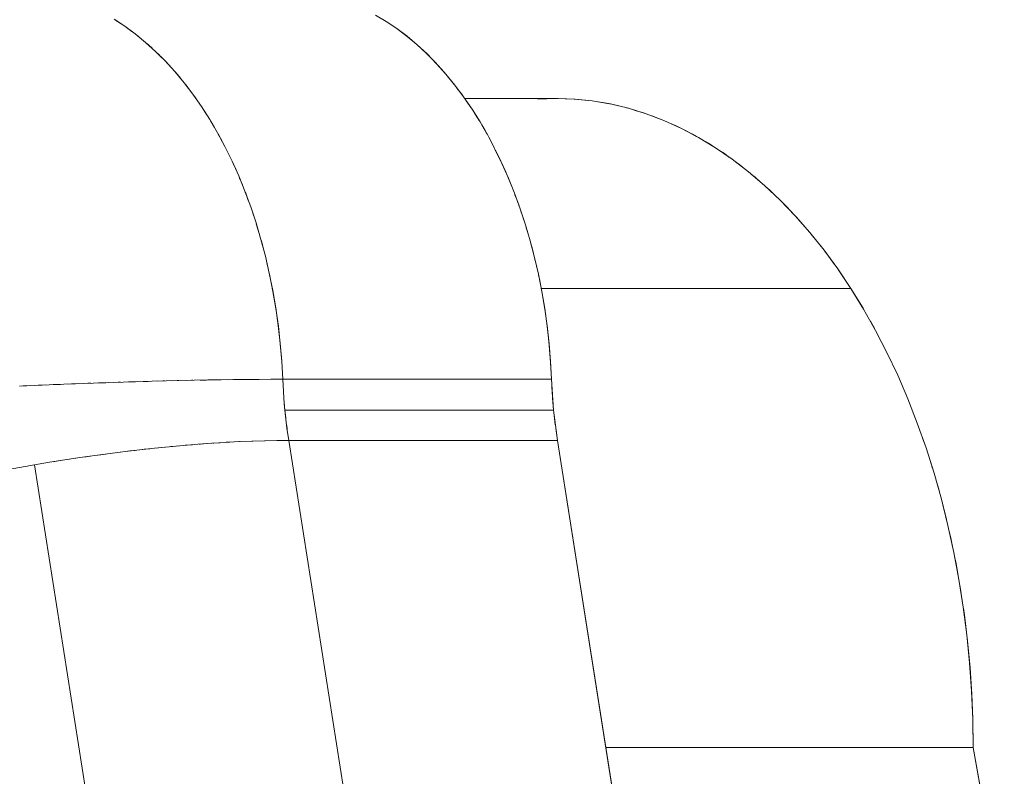
# Model space of a CAD drawing. Units: millimetres. Extents: x -3177 to 2423, y -2177 to 2123.
# Drawn here: x -1303 to -1275, y 317 to 339 of the extents above; entities that cross this region are included whole.
import ezdxf

# ---------------------------------------------------------------- set-up
doc = ezdxf.new("R2010")
doc.units = ezdxf.units.MM
doc.layers.add('EF-Climbing Hut-Rocks', color=7, linetype='Continuous', lineweight=5)
doc.layers.add('Working-None', color=7, linetype='Continuous', lineweight=5)

# ---------------------------------------------------------------- blocks, each defined once
blk = doc.blocks.new('Group')
at = {"layer": 'EF-Climbing Hut-Rocks', "color": 7, "linetype": 'Continuous', "lineweight": 5, "transparency": 33554687}
for p, q in [((-908.581, 338.28), (-911.091, 354.24)), ((-891.189, 300.547), (-899.244, 345.485))]:
    blk.add_line(p, q, dxfattribs=at)
at = {"layer": 'EF-Climbing Hut-Rocks', "color": 7, "linetype": 'Continuous', "lineweight": 5, "transparency": 33554687, "flags": 128}
for points in [[(-923.732, 366.239), (-923.426, 366.04), (-923.127, 365.821), (-922.833, 365.582), (-922.547, 365.323), (-922.268, 365.045), (-921.997, 364.748), (-921.735, 364.433), (-921.481, 364.101), (-921.238, 363.752), (-921.004, 363.386), (-920.781, 363.005), (-920.569, 362.61), (-920.368, 362.2), (-920.178, 361.777), (-920.001, 361.342), (-919.836, 360.895), (-919.684, 360.437), (-919.544, 359.969), (-919.418, 359.493), (-919.306, 359.008), (-919.207, 358.516), (-919.121, 358.018), (-919.05, 357.515), (-918.994, 357.007), (-918.951, 356.496), (-918.923, 355.982), (-919.263, 355.982), (-919.596, 355.98), (-919.263, 355.982), (-918.923, 355.982), (-918.951, 356.496), (-918.994, 357.007), (-919.05, 357.515), (-919.121, 358.018), (-919.207, 358.516), (-919.306, 359.008), (-919.418, 359.493), (-919.544, 359.969), (-919.684, 360.437), (-919.836, 360.895), (-920.001, 361.342), (-920.178, 361.777), (-920.368, 362.2), (-920.569, 362.61), (-920.781, 363.005), (-921.004, 363.386), (-921.238, 363.752), (-921.481, 364.101), (-921.735, 364.433), (-921.997, 364.748), (-922.268, 365.045), (-922.547, 365.323), (-922.833, 365.582), (-923.127, 365.821), (-923.426, 366.04), (-923.732, 366.239)], [(-916.28, 366.361), (-915.975, 366.179), (-915.675, 365.976), (-915.38, 365.754), (-915.092, 365.512), (-914.811, 365.251), (-914.538, 364.971), (-914.272, 364.673), (-914.015, 364.358), (-913.767, 364.026), (-913.528, 363.678), (-913.3, 363.314), (-913.081, 362.935), (-912.873, 362.541), (-912.677, 362.134), (-912.491, 361.715), (-912.318, 361.283), (-912.156, 360.84), (-912.007, 360.387), (-911.871, 359.924), (-911.748, 359.452), (-911.637, 358.973), (-911.541, 358.486), (-911.457, 357.994), (-911.388, 357.496), (-911.332, 356.995), (-911.29, 356.49), (-911.262, 355.982), (-911.29, 356.49), (-911.332, 356.995), (-911.388, 357.496), (-911.457, 357.994), (-911.541, 358.486), (-911.637, 358.973), (-911.748, 359.452), (-911.871, 359.924), (-912.007, 360.387), (-912.156, 360.84), (-912.318, 361.283), (-912.491, 361.715), (-912.677, 362.134), (-912.873, 362.541), (-913.081, 362.935), (-913.3, 363.314), (-913.528, 363.678), (-913.767, 364.026), (-914.015, 364.358), (-914.272, 364.673), (-914.538, 364.971), (-914.811, 365.251), (-915.092, 365.512), (-915.38, 365.754), (-915.675, 365.976), (-915.975, 366.179), (-916.28, 366.361)], [(-923.684, 366.208), (-923.635, 366.179), (-923.529, 366.107), (-923.635, 366.179), (-923.684, 366.208)], [(-923.381, 366.008), (-923.335, 365.976), (-923.229, 365.896), (-923.335, 365.976), (-923.381, 366.008)], [(-915.963, 366.171), (-915.952, 366.164), (-915.66, 365.966), (-915.377, 365.752), (-915.103, 365.523), (-914.836, 365.277), (-914.576, 365.014), (-914.322, 364.733), (-914.073, 364.433), (-914.032, 364.379), (-914.073, 364.433), (-914.322, 364.733), (-914.576, 365.014), (-914.836, 365.277), (-915.103, 365.523), (-915.377, 365.752), (-915.66, 365.966), (-915.952, 366.164), (-915.963, 366.171)], [(-923.084, 365.787), (-923.041, 365.754), (-922.935, 365.665), (-923.041, 365.754), (-923.084, 365.787)], [(-922.794, 365.546), (-922.753, 365.512), (-922.648, 365.414), (-922.753, 365.512), (-922.794, 365.546)], [(-922.51, 365.286), (-922.472, 365.251), (-922.368, 365.144), (-922.472, 365.251), (-922.51, 365.286)], [(-922.234, 365.007), (-922.198, 364.971), (-922.095, 364.856), (-922.198, 364.971), (-922.234, 365.007)], [(-921.965, 364.71), (-921.933, 364.673), (-921.832, 364.549), (-921.933, 364.673), (-921.965, 364.71)], [(-921.706, 364.395), (-921.676, 364.358), (-921.576, 364.225), (-921.676, 364.358), (-921.706, 364.395)], [(-921.455, 364.063), (-921.427, 364.026), (-921.33, 363.884), (-921.427, 364.026), (-921.455, 364.063)], [(-913.956, 364.279), (-913.83, 364.113), (-913.794, 364.063), (-913.83, 364.113), (-913.956, 364.279)], [(-913.739, 363.985), (-911.135, 363.985), (-911.654, 363.967), (-911.135, 363.985), (-910.616, 363.967), (-910.099, 363.914), (-909.583, 363.826), (-909.07, 363.704), (-908.561, 363.546), (-908.057, 363.354), (-907.559, 363.129), (-907.068, 362.869), (-906.584, 362.577), (-906.11, 362.251), (-905.644, 361.894), (-905.189, 361.506), (-904.746, 361.087), (-904.314, 360.639), (-903.896, 360.162), (-903.491, 359.657), (-903.101, 359.124), (-902.727, 358.566), (-902.383, 358.008), (-902.378, 358), (-902.383, 358.008), (-902.727, 358.566), (-903.068, 359.077), (-903.088, 359.105), (-903.068, 359.077), (-902.727, 358.566), (-902.368, 357.983), (-902.026, 357.376), (-901.701, 356.747), (-901.394, 356.096), (-901.106, 355.425), (-900.837, 354.735), (-900.587, 354.027), (-900.358, 353.303), (-900.149, 352.564), (-899.961, 351.812), (-899.794, 351.048), (-899.649, 350.273), (-899.526, 349.489), (-899.424, 348.697), (-899.345, 347.899), (-899.289, 347.097), (-899.255, 346.292), (-899.244, 345.485), (-909.714, 345.485)], [(-913.691, 363.915), (-913.596, 363.78), (-913.562, 363.727), (-913.596, 363.78), (-913.691, 363.915)], [(-911.556, 358.566), (-902.727, 358.566), (-903.101, 359.124), (-903.491, 359.657), (-903.896, 360.162), (-904.314, 360.639), (-904.746, 361.087), (-905.189, 361.506), (-905.644, 361.894), (-906.11, 362.251), (-906.584, 362.577), (-907.068, 362.869), (-907.559, 363.129), (-908.057, 363.354), (-908.561, 363.546), (-909.07, 363.704), (-909.583, 363.826), (-910.099, 363.914), (-910.616, 363.967), (-911.135, 363.985)], [(-911.116, 363.984), (-911.077, 363.985), (-910.589, 363.966), (-910.101, 363.915), (-909.611, 363.833), (-909.585, 363.826), (-909.611, 363.833), (-910.101, 363.915), (-910.589, 363.966), (-911.077, 363.985), (-911.116, 363.984)], [(-909.516, 363.81), (-909.141, 363.723), (-909.103, 363.711), (-909.141, 363.723), (-909.516, 363.81)], [(-921.214, 363.714), (-921.189, 363.678), (-921.094, 363.527), (-921.189, 363.678), (-921.214, 363.714)], [(-913.458, 363.566), (-913.37, 363.429), (-913.328, 363.359), (-913.37, 363.429), (-913.458, 363.566)], [(-908.911, 363.654), (-908.664, 363.581), (-908.61, 363.561), (-908.664, 363.581), (-908.911, 363.654)], [(-908.407, 363.488), (-908.184, 363.406), (-908.109, 363.374), (-908.184, 363.406), (-908.407, 363.488)], [(-920.983, 363.35), (-920.96, 363.314), (-920.868, 363.154), (-920.96, 363.314), (-920.983, 363.35)], [(-913.251, 363.229), (-913.156, 363.07), (-913.101, 362.969), (-913.156, 363.07), (-913.251, 363.229)], [(-907.935, 363.299), (-907.712, 363.203), (-907.613, 363.153), (-907.712, 363.203), (-907.935, 363.299)], [(-920.762, 362.97), (-920.742, 362.935), (-920.652, 362.766), (-920.742, 362.935), (-920.762, 362.97)], [(-907.459, 363.076), (-907.248, 362.97), (-907.129, 362.901), (-907.248, 362.97), (-907.459, 363.076)], [(-913.053, 362.882), (-912.954, 362.701), (-912.886, 362.565), (-912.954, 362.701), (-913.053, 362.882)], [(-906.976, 362.813), (-906.79, 362.706), (-906.66, 362.622), (-906.79, 362.706), (-906.976, 362.813)], [(-920.552, 362.575), (-920.534, 362.541), (-920.448, 362.364), (-920.534, 362.541), (-920.552, 362.575)], [(-912.859, 362.511), (-912.764, 362.322), (-912.583, 361.931), (-912.412, 361.526), (-912.338, 361.332), (-912.412, 361.526), (-912.583, 361.931), (-912.764, 362.322), (-912.859, 362.511)], [(-906.49, 362.512), (-906.335, 362.411), (-906.203, 362.315), (-906.335, 362.411), (-906.49, 362.512)], [(-920.353, 362.167), (-920.337, 362.134), (-920.255, 361.948), (-920.337, 362.134), (-920.353, 362.167)], [(-906.016, 362.18), (-905.893, 362.09), (-905.757, 361.981), (-905.893, 362.09), (-906.016, 362.18)], [(-905.558, 361.821), (-905.46, 361.742), (-905.314, 361.612), (-905.46, 361.742), (-905.558, 361.821)], [(-920.165, 361.746), (-920.152, 361.715), (-920.073, 361.52), (-920.152, 361.715), (-920.165, 361.746)], [(-919.99, 361.312), (-919.978, 361.283), (-919.904, 361.079), (-919.978, 361.283), (-919.99, 361.312)], [(-912.303, 361.241), (-912.25, 361.106), (-912.188, 360.926), (-912.25, 361.106), (-912.303, 361.241)], [(-905.119, 361.44), (-905.031, 361.361), (-904.857, 361.192), (-905.031, 361.361), (-905.119, 361.44)], [(-904.697, 361.036), (-904.615, 360.957), (-904.406, 360.735), (-904.615, 360.957), (-904.697, 361.036)], [(-919.827, 360.867), (-919.817, 360.84), (-919.747, 360.628), (-919.817, 360.84), (-919.827, 360.867)], [(-919.814, 360.828), (-919.812, 360.826), (-919.814, 360.828)], [(-919.812, 360.823), (-919.811, 360.821), (-919.812, 360.823)], [(-912.135, 360.775), (-912.098, 360.668), (-912.049, 360.512), (-912.098, 360.668), (-912.135, 360.775)], [(-919.676, 360.412), (-919.668, 360.387), (-919.603, 360.165), (-919.668, 360.387), (-919.676, 360.412)], [(-904.283, 360.603), (-904.213, 360.528), (-903.973, 360.25), (-904.213, 360.528), (-904.283, 360.603)], [(-911.982, 360.3), (-911.954, 360.21), (-911.911, 360.06), (-911.954, 360.21), (-911.982, 360.3)], [(-903.876, 360.137), (-903.821, 360.073), (-903.569, 359.753), (-903.821, 360.073), (-903.876, 360.137)], [(-919.538, 359.946), (-919.531, 359.924), (-919.471, 359.694), (-919.531, 359.924), (-919.538, 359.946)], [(-911.85, 359.844), (-911.825, 359.755), (-911.779, 359.573), (-911.825, 359.755), (-911.85, 359.844)], [(-903.477, 359.637), (-903.44, 359.59), (-903.198, 359.256), (-903.44, 359.59), (-903.477, 359.637)], [(-919.413, 359.472), (-919.408, 359.452), (-919.353, 359.213), (-919.408, 359.452), (-919.413, 359.472)], [(-911.734, 359.394), (-911.71, 359.298), (-911.656, 359.055), (-911.71, 359.298), (-911.734, 359.394)], [(-918.923, 355.982), (-918.951, 356.49), (-918.992, 356.995), (-919.048, 357.496), (-919.118, 357.994), (-919.201, 358.486), (-919.298, 358.973), (-919.302, 358.99), (-919.298, 358.973), (-919.201, 358.486), (-919.118, 357.994), (-919.048, 357.496), (-918.992, 356.995), (-918.951, 356.49), (-918.923, 355.982), (-911.262, 355.982), (-911.288, 356.455), (-911.327, 356.95), (-911.379, 357.434), (-911.443, 357.909), (-911.52, 358.377), (-911.609, 358.84), (-911.631, 358.941), (-911.609, 358.84), (-911.52, 358.377), (-911.443, 357.909), (-911.379, 357.434), (-911.327, 356.95), (-911.288, 356.455), (-911.262, 355.982), (-911.248, 355.689), (-911.227, 355.397), (-911.201, 355.105), (-911.227, 355.397), (-911.248, 355.689), (-911.262, 355.982)], [(-919.292, 358.941), (-919.292, 358.942), (-919.292, 358.941)], [(-902.727, 358.566), (-902.368, 357.983), (-902.026, 357.376), (-901.701, 356.747), (-901.394, 356.096), (-901.106, 355.425), (-900.837, 354.735), (-900.587, 354.027), (-900.358, 353.303), (-900.149, 352.564), (-899.961, 351.812), (-899.794, 351.048), (-899.649, 350.273), (-899.526, 349.489), (-899.424, 348.697), (-899.345, 347.899), (-899.289, 347.097), (-899.255, 346.292), (-899.244, 345.485)], [(-902.174, 357.64), (-902.06, 357.437), (-902.054, 357.426), (-902.06, 357.437), (-902.174, 357.64)], [(-908.581, 338.28), (-911.091, 354.24), (-908.581, 338.28)], [(-908.581, 338.28), (-911.091, 354.24), (-911.141, 354.585), (-911.091, 354.24), (-908.581, 338.28)], [(-916.242, 338.28), (-918.752, 354.24), (-919.092, 354.238), (-919.443, 354.231), (-919.805, 354.22), (-920.177, 354.204), (-920.558, 354.184), (-920.947, 354.159), (-921.344, 354.13), (-921.748, 354.097), (-922.158, 354.06), (-922.574, 354.018), (-922.994, 353.972), (-923.418, 353.922), (-923.845, 353.868), (-924.275, 353.811), (-924.705, 353.749), (-925.136, 353.684), (-925.567, 353.616), (-925.997, 353.544), (-923.487, 337.584)], [(-923.487, 337.584), (-925.997, 353.544), (-925.567, 353.616), (-925.136, 353.684), (-924.705, 353.749), (-924.275, 353.811), (-923.845, 353.868), (-923.418, 353.922), (-922.994, 353.972), (-922.574, 354.018), (-922.158, 354.06), (-921.748, 354.097), (-921.344, 354.13), (-920.947, 354.159), (-920.558, 354.184), (-920.177, 354.204), (-919.805, 354.22), (-919.443, 354.231), (-919.092, 354.238), (-918.752, 354.24), (-916.242, 338.28)], [(-930.146, 335.904), (-932.656, 351.864), (-932.376, 351.968), (-932.082, 352.071), (-931.775, 352.174), (-931.455, 352.277), (-931.123, 352.378), (-930.779, 352.479), (-930.424, 352.579), (-930.058, 352.677), (-929.683, 352.773), (-929.299, 352.868), (-928.907, 352.961), (-928.508, 353.052), (-928.101, 353.141), (-927.689, 353.227), (-927.272, 353.311), (-926.85, 353.392), (-926.425, 353.469), (-925.997, 353.544), (-923.487, 337.584)], [(-923.487, 337.584), (-925.997, 353.544), (-926.425, 353.469)], [(-926.429, 355.787), (-926.007, 355.806), (-925.583, 355.824), (-925.159, 355.841), (-924.735, 355.858), (-924.313, 355.873), (-923.892, 355.888), (-923.473, 355.902), (-923.058, 355.914), (-922.648, 355.926), (-922.242, 355.936), (-921.841, 355.946), (-921.447, 355.954), (-921.06, 355.962), (-920.681, 355.968), (-920.31, 355.973), (-919.948, 355.977), (-919.596, 355.98), (-919.254, 355.982), (-918.923, 355.982), (-918.904, 355.63), (-918.878, 355.28), (-918.862, 355.105), (-918.844, 354.931), (-918.802, 354.585), (-918.752, 354.24), (-919.082, 354.238), (-919.424, 354.232), (-919.434, 354.232), (-919.424, 354.232), (-919.082, 354.238), (-918.752, 354.24), (-911.091, 354.24), (-911.133, 354.527), (-911.17, 354.815), (-911.201, 355.105), (-918.862, 355.105), (-918.838, 354.882), (-918.862, 355.105), (-918.844, 354.931), (-918.802, 354.585), (-918.752, 354.24)], [(-901.759, 356.859), (-901.749, 356.84), (-901.748, 356.838), (-901.749, 356.84), (-901.759, 356.859)], [(-916.242, 338.28), (-918.752, 354.24), (-916.242, 338.28)], [(-926.429, 355.787), (-926.007, 355.806), (-925.583, 355.824), (-925.159, 355.841), (-924.735, 355.858), (-924.313, 355.873), (-923.892, 355.888), (-923.473, 355.902), (-923.058, 355.914), (-922.648, 355.926), (-922.242, 355.936), (-921.841, 355.946), (-921.447, 355.954), (-921.06, 355.962), (-920.681, 355.968), (-920.31, 355.973), (-919.948, 355.977), (-919.596, 355.98), (-919.254, 355.982), (-918.923, 355.982), (-918.904, 355.63), (-918.878, 355.28), (-918.862, 355.105)], [(-924.602, 355.863), (-924.477, 355.867), (-924.397, 355.87), (-924.477, 355.867), (-924.602, 355.863)], [(-924.173, 355.878), (-924.043, 355.883), (-923.969, 355.885), (-924.043, 355.883), (-924.173, 355.878)], [(-923.747, 355.893), (-923.612, 355.897), (-923.544, 355.899), (-923.612, 355.897), (-923.747, 355.893)], [(-923.323, 355.906), (-923.185, 355.91), (-923.123, 355.912), (-923.185, 355.91), (-923.323, 355.906)], [(-922.903, 355.919), (-922.761, 355.923), (-922.706, 355.924), (-922.761, 355.923), (-922.903, 355.919)], [(-922.487, 355.93), (-922.343, 355.934), (-922.293, 355.935), (-922.343, 355.934), (-922.487, 355.93)], [(-922.077, 355.94), (-921.93, 355.944), (-921.886, 355.945), (-921.93, 355.944), (-922.077, 355.94)], [(-921.672, 355.95), (-921.523, 355.953), (-921.486, 355.954), (-921.523, 355.953), (-921.672, 355.95)], [(-921.273, 355.958), (-921.124, 355.961), (-921.093, 355.961), (-921.124, 355.961), (-921.273, 355.958)], [(-920.882, 355.965), (-920.733, 355.967), (-920.707, 355.967), (-920.733, 355.967), (-920.882, 355.965)], [(-920.497, 355.97), (-920.35, 355.973), (-920.331, 355.973), (-920.35, 355.973), (-920.497, 355.97)], [(-920.12, 355.975), (-919.978, 355.977), (-919.963, 355.977), (-919.978, 355.977), (-920.12, 355.975)], [(-919.948, 355.977), (-919.615, 355.98), (-919.605, 355.98), (-919.615, 355.98), (-919.948, 355.977)], [(-926.321, 355.791), (-926.218, 355.796), (-926.115, 355.801), (-926.218, 355.796), (-926.321, 355.791)], [(-925.892, 355.811), (-925.783, 355.815), (-925.686, 355.819), (-925.783, 355.815), (-925.892, 355.811)], [(-925.462, 355.829), (-925.348, 355.834), (-925.256, 355.837), (-925.348, 355.834), (-925.462, 355.829)], [(-925.031, 355.846), (-924.912, 355.851), (-924.826, 355.854), (-924.912, 355.851), (-925.031, 355.846)], [(-918.906, 355.657), (-918.899, 355.553), (-918.906, 355.657)], [(-911.254, 355.82), (-911.239, 355.56), (-911.254, 355.82)], [(-918.882, 355.33), (-918.862, 355.105), (-918.882, 355.33)], [(-911.201, 355.105), (-911.231, 355.455), (-911.201, 355.105), (-911.17, 354.815), (-911.133, 354.527), (-911.091, 354.24)], [(-911.184, 354.945), (-911.154, 354.688), (-911.184, 354.945)], [(-918.811, 354.662), (-918.798, 354.559), (-918.811, 354.662)], [(-920.532, 354.185), (-920.506, 354.187), (-920.323, 354.197), (-920.506, 354.187), (-920.532, 354.185)], [(-920.157, 354.205), (-920.136, 354.206), (-919.805, 354.22), (-920.136, 354.206), (-920.157, 354.205)], [(-919.79, 354.221), (-919.775, 354.221), (-919.443, 354.231), (-919.775, 354.221), (-919.79, 354.221)], [(-900.685, 354.304), (-900.652, 354.213), (-900.639, 354.175), (-900.652, 354.213), (-900.685, 354.304)], [(-923.772, 353.878), (-923.695, 353.888), (-923.551, 353.905), (-923.695, 353.888), (-923.772, 353.878)], [(-923.351, 353.93), (-923.28, 353.939), (-923.131, 353.956), (-923.28, 353.939), (-923.351, 353.93)], [(-922.933, 353.979), (-922.869, 353.986), (-922.715, 354.002), (-922.869, 353.986), (-922.933, 353.979)], [(-922.519, 354.023), (-922.461, 354.029), (-922.302, 354.045), (-922.461, 354.029), (-922.519, 354.023)], [(-922.109, 354.064), (-922.058, 354.069), (-921.894, 354.084), (-922.058, 354.069), (-922.109, 354.064)], [(-921.705, 354.101), (-921.66, 354.105), (-921.492, 354.118), (-921.66, 354.105), (-921.705, 354.101)], [(-921.307, 354.133), (-921.268, 354.136), (-921.096, 354.149), (-921.268, 354.136), (-921.307, 354.133)], [(-920.916, 354.161), (-920.883, 354.164), (-920.706, 354.175), (-920.883, 354.164), (-920.916, 354.161)], [(-925.471, 353.631), (-925.369, 353.648), (-925.249, 353.667), (-925.369, 353.648), (-925.471, 353.631)], [(-925.045, 353.698), (-924.95, 353.713), (-924.824, 353.732), (-924.95, 353.713), (-925.045, 353.698)], [(-924.62, 353.761), (-924.53, 353.775), (-924.398, 353.793), (-924.53, 353.775), (-924.62, 353.761)], [(-924.195, 353.821), (-924.112, 353.833), (-923.974, 353.851), (-924.112, 353.833), (-924.195, 353.821)], [(-900.491, 353.723), (-900.431, 353.541), (-900.402, 353.441), (-900.431, 353.541), (-900.491, 353.723)], [(-926.318, 353.488), (-926.206, 353.508), (-925.997, 353.544), (-925.788, 353.58), (-925.674, 353.598), (-925.788, 353.58), (-925.997, 353.544), (-926.206, 353.508), (-926.318, 353.488)], [(-900.292, 353.072), (-900.226, 352.849), (-900.186, 352.694), (-900.226, 352.849), (-900.292, 353.072)], [(-900.108, 352.399), (-900.052, 352.19), (-900.005, 351.989), (-900.052, 352.19), (-900.108, 352.399)], [(-899.926, 351.654), (-899.881, 351.461), (-899.829, 351.207), (-899.881, 351.461), (-899.926, 351.654)], [(-899.773, 350.936), (-899.731, 350.732), (-899.67, 350.387), (-899.731, 350.732), (-899.773, 350.936)], [(-899.639, 350.21), (-899.602, 350.001), (-899.535, 349.547), (-899.602, 350.001), (-899.639, 350.21)], [(-899.522, 349.464), (-899.493, 349.266), (-899.403, 348.524), (-899.333, 347.772), (-899.283, 347.007), (-899.255, 346.292), (-899.283, 347.007), (-899.333, 347.772), (-899.403, 348.524), (-899.493, 349.266), (-899.522, 349.464)], [(-904.796, 300.547), (-891.189, 300.547), (-899.244, 345.485), (-899.253, 346.228), (-899.255, 346.272), (-899.253, 346.228), (-899.244, 345.485), (-891.189, 300.547), (-891.149, 300.313), (-891.133, 300.208), (-891.149, 300.313), (-891.189, 300.547), (-899.244, 345.485), (-891.189, 300.547)]]:
    blk.add_lwpolyline(points, dxfattribs=at)

msp = doc.modelspace()

# ---------------------------------------------------------------- block references
at = {"layer": 'Working-None'}
msp.add_blockref('Group', (-376.527, -27.331), dxfattribs=at)

doc.saveas('drawing.dxf')
